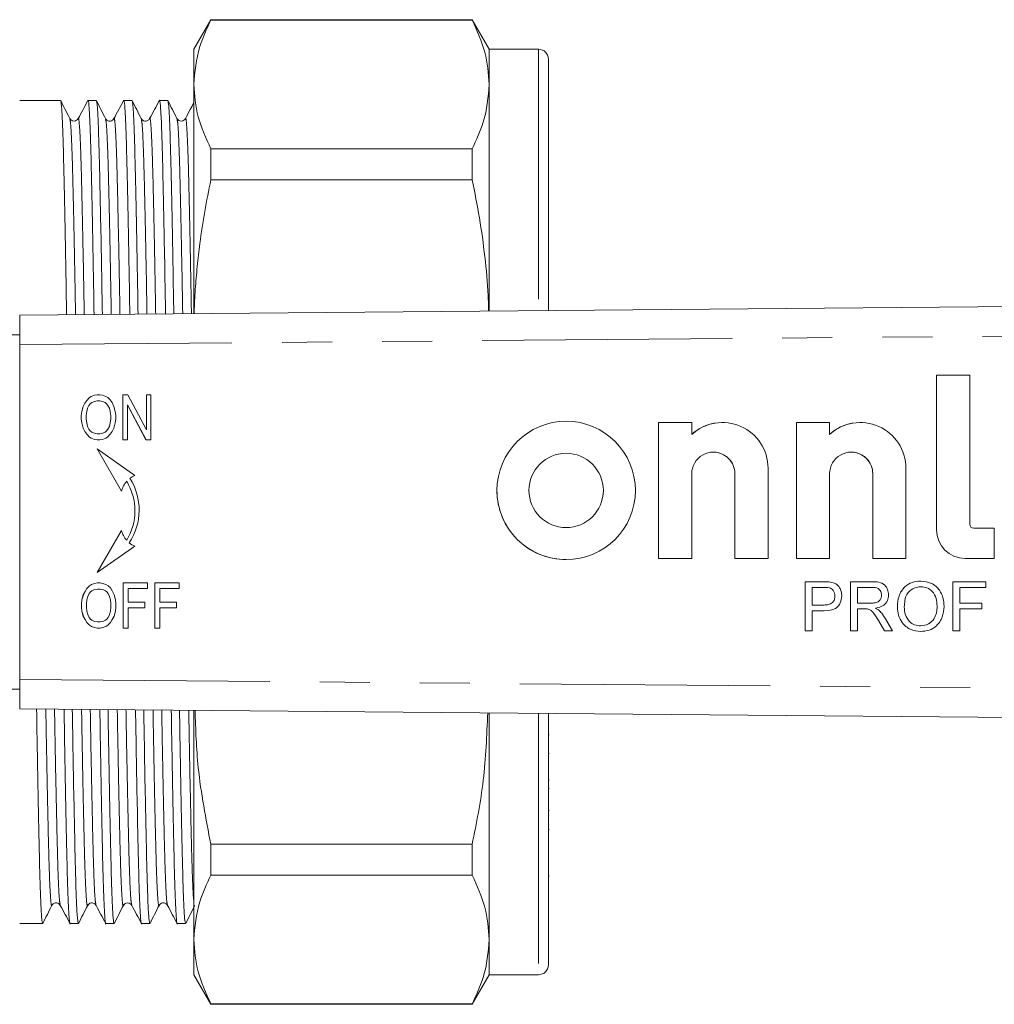
# Model space of a CAD drawing. Units: millimetres. Extents: x 159 to 248, y 96 to 256.
# Drawn here: x 203 to 228, y 98 to 123 of the extents above; entities that cross this region are included whole.
import ezdxf

# ---------------------------------------------------------------- set-up
doc = ezdxf.new("R2010")
doc.units = ezdxf.units.MM
doc.linetypes.add('PHANTOM', pattern=[12.7, 6.35, -1.27, 1.27, -1.27, 1.27, -1.27])

msp = doc.modelspace()

# ---------------------------------------------------------------- linework, layer by layer
at = {"color": 7, "linetype": 'Continuous', "lineweight": 15}
for p, q in [((207.972, 123.19), (207.539, 122.44)), ((214.606, 123.19), (207.972, 123.19)), ((207.972, 123.178), (207.972, 123.19)), ((207.972, 123.178), (214.606, 123.178)), ((215.039, 122.44), (214.606, 123.19)), ((214.606, 123.19), (214.606, 123.178)), ((207.539, 122.44), (207.539, 121.546)), ((216.289, 122.44), (215.039, 122.44)), ((215.039, 122.44), (215.039, 121.546)), ((216.539, 122.19), (216.539, 115.806)), ((207.539, 121.546), (207.539, 115.728)), ((215.039, 121.546), (215.039, 115.793)), ((204.156, 121.14), (203.119, 121.14)), ((205.063, 121.14), (204.854, 121.14)), ((205.97, 121.14), (205.761, 121.14)), ((206.877, 121.14), (206.668, 121.14)), ((207.972, 119.127), (207.972, 119.914)), ((214.606, 119.914), (207.972, 119.914)), ((214.606, 119.914), (214.606, 119.127)), ((207.972, 119.127), (214.606, 119.127)), ((203.12, 115.69), (246.607, 116.064)), ((203.12, 114.94), (203.12, 115.69)), ((203.12, 115.19), (200.74, 115.19)), ((203.12, 114.94), (203.12, 106.44)), ((226.394, 114.166), (227.236, 114.166)), ((226.394, 114.166), (226.394, 110.236)), ((226.394, 114.166), (226.394, 110.236)), ((227.236, 114.166), (227.236, 110.378)), ((204.82, 113.525), (204.774, 113.454)), ((204.82, 113.525), (204.775, 113.454)), ((204.889, 113.597), (204.82, 113.525)), ((204.889, 113.597), (204.82, 113.525)), ((204.82, 113.525), (204.82, 113.525)), ((204.935, 113.626), (204.889, 113.597)), ((204.935, 113.626), (204.889, 113.597)), ((204.889, 113.597), (204.889, 113.597)), ((205.016, 113.655), (204.935, 113.626)), ((205.016, 113.655), (204.935, 113.626)), ((204.935, 113.626), (204.935, 113.626)), ((205.085, 113.669), (205.016, 113.655)), ((205.085, 113.669), (205.016, 113.655)), ((205.016, 113.655), (205.016, 113.655)), ((205.085, 113.511), (205.016, 113.497)), ((205.153, 113.669), (205.085, 113.669)), ((205.153, 113.511), (205.085, 113.511)), ((205.222, 113.655), (205.153, 113.669)), ((205.222, 113.497), (205.153, 113.511)), ((205.154, 113.511), (205.153, 113.511)), ((205.223, 113.497), (205.154, 113.511)), ((205.303, 113.626), (205.222, 113.655)), ((205.36, 113.597), (205.303, 113.626)), ((205.418, 113.54), (205.36, 113.597)), ((205.464, 113.468), (205.418, 113.54)), ((205.866, 113.669), (205.739, 113.669)), ((205.739, 113.669), (205.739, 112.52)), ((205.74, 113.669), (205.74, 112.52)), ((206.337, 112.778), (205.866, 113.669)), ((206.452, 113.669), (206.337, 113.669)), ((206.337, 113.669), (206.337, 112.778)), ((206.337, 113.669), (206.337, 112.778)), ((206.452, 112.52), (206.452, 113.669)), ((204.728, 113.367), (204.694, 113.238)), ((204.729, 113.367), (204.694, 113.238)), ((204.774, 113.454), (204.728, 113.367)), ((204.729, 113.367), (204.728, 113.367)), ((204.775, 113.454), (204.729, 113.367)), ((204.775, 113.454), (204.774, 113.454)), ((204.843, 113.324), (204.82, 113.238)), ((204.878, 113.396), (204.843, 113.324)), ((204.912, 113.439), (204.878, 113.396)), ((204.947, 113.468), (204.912, 113.439)), ((205.016, 113.497), (204.947, 113.468)), ((205.291, 113.468), (205.222, 113.497)), ((205.223, 113.497), (205.222, 113.497)), ((205.292, 113.468), (205.223, 113.497)), ((205.326, 113.439), (205.291, 113.468)), ((205.292, 113.468), (205.291, 113.468)), ((205.326, 113.439), (205.292, 113.468)), ((205.36, 113.396), (205.326, 113.439)), ((205.326, 113.439), (205.326, 113.439)), ((205.36, 113.396), (205.326, 113.439)), ((205.395, 113.324), (205.36, 113.396)), ((205.36, 113.396), (205.36, 113.396)), ((205.395, 113.324), (205.36, 113.396)), ((205.418, 113.238), (205.395, 113.324)), ((205.395, 113.324), (205.395, 113.324)), ((205.418, 113.238), (205.395, 113.324)), ((205.51, 113.367), (205.464, 113.468)), ((205.544, 113.238), (205.51, 113.367)), ((205.854, 113.41), (206.325, 112.52)), ((205.854, 112.52), (205.854, 113.41)), ((205.855, 113.41), (205.854, 113.41)), ((205.855, 113.41), (206.326, 112.52)), ((204.694, 113.238), (204.682, 113.138)), ((204.682, 113.138), (204.682, 113.051)), ((204.683, 113.138), (204.682, 113.138)), ((204.682, 113.051), (204.694, 112.951)), ((204.683, 113.051), (204.682, 113.051)), ((204.694, 113.238), (204.683, 113.138)), ((204.683, 113.138), (204.683, 113.051)), ((204.683, 113.051), (204.694, 112.951)), ((204.694, 113.238), (204.694, 113.238)), ((204.82, 113.238), (204.809, 113.138)), ((204.809, 113.138), (204.809, 113.051)), ((204.809, 113.051), (204.82, 112.951)), ((205.418, 113.238), (205.418, 113.238)), ((205.429, 113.138), (205.418, 113.238)), ((205.429, 113.138), (205.418, 113.238)), ((205.418, 112.951), (205.429, 113.051)), ((205.418, 112.951), (205.429, 113.051)), ((205.429, 113.138), (205.429, 113.138)), ((205.429, 113.051), (205.429, 113.138)), ((205.429, 113.051), (205.429, 113.138)), ((205.429, 113.051), (205.429, 113.051)), ((205.556, 113.138), (205.544, 113.238)), ((205.544, 112.951), (205.556, 113.051)), ((205.556, 113.051), (205.556, 113.138)), ((204.694, 112.951), (204.728, 112.822)), ((204.694, 112.951), (204.694, 112.951)), ((204.694, 112.951), (204.729, 112.822)), ((204.728, 112.822), (204.774, 112.735)), ((204.729, 112.822), (204.728, 112.822)), ((204.729, 112.822), (204.775, 112.735)), ((204.82, 112.951), (204.843, 112.865)), ((204.843, 112.865), (204.878, 112.793)), ((204.878, 112.793), (204.912, 112.75)), ((205.326, 112.75), (205.36, 112.793)), ((205.326, 112.75), (205.36, 112.793)), ((205.36, 112.793), (205.395, 112.865)), ((205.36, 112.793), (205.395, 112.865)), ((205.36, 112.793), (205.36, 112.793)), ((205.395, 112.865), (205.418, 112.951)), ((205.395, 112.865), (205.418, 112.951)), ((205.395, 112.865), (205.395, 112.865)), ((205.418, 112.951), (205.418, 112.951)), ((205.464, 112.735), (205.51, 112.822)), ((205.51, 112.822), (205.544, 112.951)), ((206.337, 112.778), (206.337, 112.778)), ((216.992, 112.995), (216.991, 112.995)), ((219.338, 112.962), (220.18, 112.962)), ((219.338, 112.962), (219.338, 109.513)), ((219.338, 112.962), (219.338, 109.513)), ((220.18, 112.962), (220.18, 112.661)), ((220.958, 112.963), (220.958, 112.963)), ((222.838, 112.962), (223.679, 112.962)), ((222.838, 112.962), (222.838, 109.513)), ((222.838, 112.962), (222.838, 109.513)), ((223.679, 112.962), (223.679, 112.661)), ((224.458, 112.963), (224.458, 112.963)), ((204.774, 112.735), (204.82, 112.664)), ((204.775, 112.735), (204.774, 112.735)), ((204.775, 112.735), (204.82, 112.664)), ((204.82, 112.664), (204.889, 112.592)), ((204.82, 112.664), (204.82, 112.664)), ((204.82, 112.664), (204.889, 112.592)), ((204.889, 112.592), (204.935, 112.563)), ((204.889, 112.592), (204.889, 112.592)), ((204.889, 112.592), (204.935, 112.563)), ((204.912, 112.75), (204.947, 112.721)), ((204.935, 112.563), (205.016, 112.534)), ((204.935, 112.563), (204.935, 112.563)), ((204.935, 112.563), (205.016, 112.534)), ((204.947, 112.721), (205.016, 112.692)), ((205.016, 112.692), (205.085, 112.678)), ((205.016, 112.534), (205.085, 112.52)), ((205.016, 112.534), (205.016, 112.534)), ((205.016, 112.534), (205.085, 112.52)), ((205.085, 112.678), (205.153, 112.678)), ((205.085, 112.52), (205.153, 112.52)), ((205.153, 112.678), (205.222, 112.692)), ((205.154, 112.678), (205.153, 112.678)), ((205.153, 112.52), (205.222, 112.534)), ((205.154, 112.678), (205.223, 112.692)), ((205.222, 112.692), (205.291, 112.721)), ((205.223, 112.692), (205.222, 112.692)), ((205.222, 112.534), (205.303, 112.563)), ((205.223, 112.692), (205.292, 112.721)), ((205.291, 112.721), (205.326, 112.75)), ((205.292, 112.721), (205.291, 112.721)), ((205.292, 112.721), (205.326, 112.75)), ((205.303, 112.563), (205.349, 112.592)), ((205.326, 112.75), (205.326, 112.75)), ((205.349, 112.592), (205.418, 112.664)), ((205.418, 112.664), (205.464, 112.735)), ((205.739, 112.52), (205.854, 112.52)), ((206.325, 112.52), (206.452, 112.52)), ((220.18, 112.661), (220.18, 112.661)), ((223.68, 112.661), (223.679, 112.661)), ((206.045, 111.619), (205.085, 112.291)), ((205.085, 112.291), (205.705, 111.217)), ((205.085, 112.291), (205.705, 111.218)), ((216.992, 112.181), (216.991, 112.181)), ((220.727, 112.21), (220.727, 112.21)), ((224.227, 112.21), (224.227, 112.21)), ((222.116, 111.806), (222.116, 109.513)), ((225.616, 111.806), (225.616, 109.513)), ((220.18, 109.513), (220.18, 111.663)), ((221.274, 109.513), (221.274, 111.661)), ((221.274, 109.513), (221.274, 111.661)), ((223.679, 109.513), (223.679, 111.663)), ((224.774, 109.513), (224.774, 111.661)), ((224.774, 109.513), (224.774, 111.661)), ((205.835, 111.469), (205.835, 111.469)), ((206.046, 110.72), (206.045, 110.72)), ((216.991, 110.294), (216.992, 110.294)), ((227.336, 110.278), (227.853, 110.278)), ((227.853, 110.278), (227.853, 109.513)), ((205.705, 110.224), (205.085, 109.15)), ((205.705, 110.223), (205.085, 109.15)), ((205.085, 109.15), (206.045, 109.822)), ((205.835, 109.972), (205.835, 109.972)), ((219.338, 109.513), (220.18, 109.513)), ((221.274, 109.513), (222.116, 109.513)), ((222.838, 109.513), (223.679, 109.513)), ((224.774, 109.513), (225.616, 109.513)), ((227.853, 109.513), (227.118, 109.513)), ((216.991, 109.48), (216.992, 109.48)), ((204.895, 108.818), (204.826, 108.746)), ((204.895, 108.818), (204.827, 108.746)), ((204.941, 108.847), (204.895, 108.818)), ((204.941, 108.847), (204.895, 108.818)), ((204.895, 108.818), (204.895, 108.818)), ((205.022, 108.876), (204.941, 108.847)), ((205.022, 108.876), (204.941, 108.847)), ((204.941, 108.847), (204.941, 108.847)), ((205.091, 108.89), (205.022, 108.876)), ((205.091, 108.89), (205.022, 108.876)), ((205.022, 108.876), (205.022, 108.876)), ((205.16, 108.89), (205.091, 108.89)), ((205.228, 108.876), (205.16, 108.89)), ((205.309, 108.847), (205.228, 108.876)), ((205.366, 108.818), (205.309, 108.847)), ((205.424, 108.761), (205.366, 108.818)), ((205.47, 108.689), (205.424, 108.761)), ((206.366, 108.89), (205.745, 108.89)), ((205.745, 108.89), (205.745, 107.741)), ((205.746, 108.89), (205.746, 107.741)), ((206.366, 108.746), (206.366, 108.89)), ((207.17, 108.89), (206.55, 108.89)), ((206.55, 108.89), (206.55, 107.741)), ((206.55, 108.89), (206.55, 107.741)), ((207.17, 108.746), (207.17, 108.89)), ((223.059, 108.921), (223.518, 108.921)), ((223.059, 107.671), (223.059, 108.921)), ((223.059, 107.671), (223.059, 108.921)), ((223.534, 108.777), (223.235, 108.777)), ((223.235, 108.777), (223.235, 108.328)), ((223.534, 108.777), (223.534, 108.777)), ((223.678, 108.766), (223.677, 108.766)), ((224.213, 108.921), (224.755, 108.921)), ((224.213, 107.671), (224.213, 108.921)), ((224.213, 107.671), (224.213, 108.921)), ((224.761, 108.777), (224.389, 108.777)), ((224.389, 108.777), (224.389, 108.376)), ((224.761, 108.777), (224.761, 108.777)), ((225.993, 108.793), (225.993, 108.793)), ((226.809, 108.921), (227.642, 108.921)), ((226.809, 107.671), (226.809, 108.921)), ((226.809, 107.671), (226.809, 108.921)), ((226.985, 108.777), (226.985, 108.376)), ((227.642, 108.777), (226.985, 108.777)), ((227.642, 108.921), (227.642, 108.777)), ((204.734, 108.588), (204.7, 108.459)), ((204.735, 108.588), (204.7, 108.459)), ((204.78, 108.675), (204.734, 108.588)), ((204.735, 108.588), (204.734, 108.588)), ((204.781, 108.675), (204.735, 108.588)), ((204.826, 108.746), (204.78, 108.675)), ((204.781, 108.675), (204.78, 108.675)), ((204.827, 108.746), (204.781, 108.675)), ((204.827, 108.746), (204.826, 108.746)), ((204.849, 108.545), (204.826, 108.459)), ((204.884, 108.617), (204.849, 108.545)), ((204.918, 108.66), (204.884, 108.617)), ((204.953, 108.689), (204.918, 108.66)), ((205.022, 108.718), (204.953, 108.689)), ((205.091, 108.732), (205.022, 108.718)), ((205.16, 108.732), (205.091, 108.732)), ((205.228, 108.718), (205.16, 108.732)), ((205.16, 108.732), (205.16, 108.732)), ((205.229, 108.718), (205.16, 108.732)), ((205.297, 108.689), (205.228, 108.718)), ((205.229, 108.718), (205.228, 108.718)), ((205.298, 108.689), (205.229, 108.718)), ((205.332, 108.66), (205.297, 108.689)), ((205.298, 108.689), (205.297, 108.689)), ((205.332, 108.66), (205.298, 108.689)), ((205.366, 108.617), (205.332, 108.66)), ((205.332, 108.66), (205.332, 108.66)), ((205.367, 108.617), (205.332, 108.66)), ((205.401, 108.545), (205.366, 108.617)), ((205.367, 108.617), (205.366, 108.617)), ((205.401, 108.545), (205.367, 108.617)), ((205.424, 108.459), (205.401, 108.545)), ((205.401, 108.545), (205.401, 108.545)), ((205.424, 108.459), (205.401, 108.545)), ((205.516, 108.588), (205.47, 108.689)), ((205.55, 108.459), (205.516, 108.588)), ((205.872, 108.402), (205.872, 108.746)), ((205.872, 108.746), (206.366, 108.746)), ((206.676, 108.402), (206.676, 108.746)), ((206.676, 108.746), (207.17, 108.746)), ((223.812, 108.557), (223.812, 108.557)), ((224.998, 108.581), (224.998, 108.581)), ((204.7, 108.459), (204.688, 108.359)), ((204.688, 108.359), (204.688, 108.272)), ((204.689, 108.359), (204.688, 108.359)), ((204.688, 108.272), (204.7, 108.172)), ((204.689, 108.272), (204.688, 108.272)), ((204.7, 108.459), (204.689, 108.359)), ((204.689, 108.359), (204.689, 108.272)), ((204.689, 108.272), (204.7, 108.172)), ((204.7, 108.459), (204.7, 108.459)), ((204.826, 108.459), (204.815, 108.359)), ((204.815, 108.359), (204.815, 108.272)), ((204.815, 108.272), (204.826, 108.172)), ((205.424, 108.459), (205.424, 108.459)), ((205.435, 108.359), (205.424, 108.459)), ((205.435, 108.359), (205.424, 108.459)), ((205.424, 108.172), (205.435, 108.272)), ((205.424, 108.172), (205.435, 108.272)), ((205.435, 108.359), (205.435, 108.359)), ((205.435, 108.272), (205.435, 108.359)), ((205.435, 108.272), (205.435, 108.359)), ((205.435, 108.272), (205.435, 108.272)), ((205.562, 108.359), (205.55, 108.459)), ((205.55, 108.172), (205.562, 108.272)), ((205.562, 108.272), (205.562, 108.359)), ((206.297, 108.402), (205.872, 108.402)), ((205.872, 108.258), (206.297, 108.258)), ((205.872, 107.741), (205.872, 108.258)), ((206.297, 108.258), (206.297, 108.402)), ((207.101, 108.402), (206.676, 108.402)), ((206.676, 108.258), (207.101, 108.258)), ((206.676, 107.741), (206.676, 108.258)), ((207.101, 108.258), (207.101, 108.402)), ((223.235, 108.328), (223.537, 108.328)), ((223.537, 108.328), (223.537, 108.328)), ((224.389, 108.376), (224.724, 108.376)), ((224.724, 108.376), (224.724, 108.376)), ((225.398, 108.28), (225.398, 108.28)), ((226.408, 108.296), (226.408, 108.296)), ((226.985, 108.376), (227.546, 108.376)), ((227.546, 108.376), (227.546, 108.232)), ((204.7, 108.172), (204.734, 108.043)), ((204.7, 108.172), (204.7, 108.172)), ((204.7, 108.172), (204.735, 108.043)), ((204.734, 108.043), (204.78, 107.957)), ((204.735, 108.043), (204.734, 108.043)), ((204.735, 108.043), (204.781, 107.957)), ((204.826, 108.172), (204.849, 108.086)), ((204.849, 108.086), (204.884, 108.014)), ((204.884, 108.014), (204.918, 107.971)), ((205.332, 107.971), (205.366, 108.014)), ((205.332, 107.971), (205.367, 108.014)), ((205.366, 108.014), (205.401, 108.086)), ((205.367, 108.014), (205.366, 108.014)), ((205.367, 108.014), (205.401, 108.086)), ((205.401, 108.086), (205.424, 108.172)), ((205.401, 108.086), (205.424, 108.172)), ((205.401, 108.086), (205.401, 108.086)), ((205.424, 108.172), (205.424, 108.172)), ((205.47, 107.957), (205.516, 108.043)), ((205.516, 108.043), (205.55, 108.172)), ((223.235, 108.184), (223.235, 107.671)), ((223.541, 108.184), (223.235, 108.184)), ((224.389, 108.232), (224.389, 107.671)), ((224.569, 108.232), (224.389, 108.232)), ((224.577, 108.232), (224.569, 108.232)), ((224.577, 108.232), (224.577, 108.232)), ((225.071, 108.016), (225.276, 107.671)), ((226.985, 108.232), (226.985, 107.671)), ((227.546, 108.232), (226.985, 108.232)), ((204.78, 107.957), (204.826, 107.885)), ((204.781, 107.957), (204.78, 107.957)), ((204.781, 107.957), (204.827, 107.885)), ((204.826, 107.885), (204.895, 107.813)), ((204.827, 107.885), (204.826, 107.885)), ((204.827, 107.885), (204.895, 107.813)), ((204.895, 107.813), (204.941, 107.784)), ((204.895, 107.813), (204.895, 107.813)), ((204.895, 107.813), (204.941, 107.784)), ((204.918, 107.971), (204.953, 107.942)), ((204.941, 107.784), (205.022, 107.755)), ((204.941, 107.784), (204.941, 107.784)), ((204.941, 107.784), (205.022, 107.755)), ((204.953, 107.942), (205.022, 107.913)), ((205.022, 107.913), (205.091, 107.899)), ((205.022, 107.755), (205.091, 107.741)), ((205.022, 107.755), (205.022, 107.755)), ((205.022, 107.755), (205.091, 107.741)), ((205.091, 107.899), (205.16, 107.899)), ((205.16, 107.899), (205.228, 107.913)), ((205.16, 107.899), (205.229, 107.913)), ((205.16, 107.899), (205.16, 107.899)), ((205.16, 107.741), (205.228, 107.755)), ((205.228, 107.913), (205.297, 107.942)), ((205.229, 107.913), (205.228, 107.913)), ((205.228, 107.755), (205.309, 107.784)), ((205.229, 107.913), (205.298, 107.942)), ((205.297, 107.942), (205.332, 107.971)), ((205.298, 107.942), (205.297, 107.942)), ((205.298, 107.942), (205.332, 107.971)), ((205.309, 107.784), (205.355, 107.813)), ((205.332, 107.971), (205.332, 107.971)), ((205.355, 107.813), (205.424, 107.885)), ((205.424, 107.885), (205.47, 107.957)), ((225.074, 107.671), (224.919, 107.935)), ((225.074, 107.671), (224.919, 107.935)), ((225.991, 107.8), (225.991, 107.8)), ((205.091, 107.741), (205.16, 107.741)), ((205.745, 107.741), (205.872, 107.741)), ((206.55, 107.741), (206.676, 107.741)), ((223.235, 107.671), (223.059, 107.671)), ((224.389, 107.671), (224.213, 107.671)), ((225.276, 107.671), (225.074, 107.671)), ((226.985, 107.671), (226.809, 107.671)), ((203.12, 105.69), (203.12, 106.44)), ((200.74, 106.19), (203.12, 106.19)), ((246.607, 105.316), (203.12, 105.69)), ((207.539, 105.652), (207.539, 99.834)), ((215.039, 105.587), (215.039, 99.834)), ((216.539, 105.564), (216.539, 99.19)), ((216.539, 105.033), (216.558, 105.033)), ((216.558, 104.556), (216.539, 104.556)), ((216.539, 103.883), (216.558, 103.883)), ((216.558, 103.671), (216.539, 103.671)), ((216.558, 103.114), (216.539, 103.114)), ((216.539, 102.626), (216.558, 102.626)), ((214.606, 102.253), (207.972, 102.253)), ((207.972, 101.466), (207.972, 102.253)), ((214.606, 102.253), (214.606, 101.466)), ((207.972, 101.466), (214.606, 101.466)), ((216.539, 101.451), (216.558, 101.451)), ((203.119, 100.24), (203.703, 100.24)), ((204.401, 100.24), (204.61, 100.24)), ((205.308, 100.24), (205.517, 100.24)), ((206.215, 100.24), (206.424, 100.24)), ((207.122, 100.24), (207.331, 100.24)), ((207.539, 99.834), (207.539, 98.94)), ((215.039, 99.834), (215.039, 98.94)), ((207.539, 98.94), (207.972, 98.19)), ((214.606, 98.19), (215.039, 98.94)), ((215.039, 98.94), (216.289, 98.94)), ((214.606, 98.202), (207.972, 98.202)), ((207.972, 98.19), (207.972, 98.202)), ((207.972, 98.19), (214.606, 98.19)), ((214.606, 98.202), (214.606, 98.19))]:
    msp.add_line(p, q, dxfattribs=at)
at = {"color": 8, "linetype": 'PHANTOM', "lineweight": 0}
for p, q in [((216.289, 122.44), (216.289, 115.803)), ((246.607, 115.314), (203.12, 114.94)), ((221.274, 111.661), (221.274, 111.661)), ((224.774, 111.661), (224.774, 111.661)), ((226.394, 110.236), (226.394, 110.236)), ((224.919, 107.935), (224.919, 107.935)), ((203.12, 106.44), (246.607, 106.066)), ((216.289, 105.577), (216.289, 98.94))]:
    msp.add_line(p, q, dxfattribs=at)
at = {"color": 7, "linetype": 'Continuous', "lineweight": 15}
for centre, radius in [((216.992, 111.237), 1.757), ((216.991, 111.237), 0.944)]:
    msp.add_circle(centre, radius, dxfattribs=at)
for centre, radius, start, end in [((216.289, 122.19), 0.25, 0, 90), ((216.992, 111.237), 1.757, 90.0012, 180.0009), ((220.958, 111.805), 1.157, 0.038, 132.2987), ((220.958, 111.805), 1.157, 90.0001, 132.2997), ((224.458, 111.805), 1.157, 0.038, 132.2987), ((224.458, 111.805), 1.157, 90.0001, 132.2997), ((216.991, 111.237), 0.944, 270.0015, 89.9985), ((220.727, 111.663), 0.547, 359.7773, 180.0017), ((220.727, 111.663), 0.547, 359.7776, 89.9993), ((224.227, 111.663), 0.547, 359.7773, 180.0017), ((224.227, 111.663), 0.547, 359.7776, 89.9993), ((204.646, 110.739), 1.506, 326.4798, 32.3854), ((206.266, 111.087), 0.576, 112.6013, 127.2653), ((206.267, 111.087), 0.576, 138.4886, 166.9605), ((204.54, 110.702), 1.506, 0.7197, 30.6516), ((204.54, 110.702), 1.506, 0.7197, 30.6516), ((216.992, 111.237), 1.757, 179.9987, 269.9991), ((204.54, 110.739), 1.506, 329.3484, 359.2803), ((204.54, 110.739), 1.506, 329.3484, 359.2803), ((227.336, 110.378), 0.1, 179.9989, 269.9989), ((206.267, 110.354), 0.576, 193.0395, 221.5114), ((227.118, 110.236), 0.724, 179.9989, 269.9989), ((227.118, 110.236), 0.724, 179.9989, 269.9989), ((206.266, 110.354), 0.576, 230.6794, 247.3987), ((216.289, 99.19), 0.25, 270, 0)]:
    msp.add_arc(centre, radius, start, end, dxfattribs=at)
for points, knots in [([(207.539, 121.546), (207.567, 121.866), (207.613, 122.415), (207.867, 122.954), (207.972, 123.178)], [0, 0, 0, 0, 0.585367, 1, 1, 1, 1]), ([(214.606, 123.178), (214.73, 122.909), (214.979, 122.369), (215.019, 121.821), (215.039, 121.546)], [0, 0, 0, 0, 0.497711, 1, 1, 1, 1]), ([(207.972, 119.914), (207.848, 120.182), (207.599, 120.722), (207.559, 121.27), (207.539, 121.546)], [0, 0, 0, 0, 0.497711, 1, 1, 1, 1]), ([(215.039, 121.546), (215.012, 121.225), (214.966, 120.677), (214.712, 120.137), (214.606, 119.914)], [0, 0, 0, 0, 0.585289, 1, 1, 1, 1]), ([(204.392, 120.679), (204.353, 120.755), (204.276, 120.907), (204.199, 121.06), (204.161, 121.136)], [0, 0, 0, 0, 0.499994, 1, 1, 1, 1]), ([(204.311, 115.7), (204.304, 116.091), (204.29, 116.963), (204.268, 118.13), (204.245, 119.187), (204.225, 120.031), (204.204, 120.652), (204.182, 121.043), (204.167, 121.093), (204.161, 121.116)], [0, 0, 0, 0, 0.123949, 0.277011, 0.426886, 0.572572, 0.721005, 0.873203, 1, 1, 1, 1]), ([(204.85, 121.136), (204.809, 121.06), (204.727, 120.906), (204.645, 120.753), (204.604, 120.677)], [0, 0, 0, 0, 0.500005, 1, 1, 1, 1]), ([(204.85, 121.118), (204.851, 121.126), (204.861, 121.185), (204.878, 121.036), (204.901, 120.664), (204.923, 120.033), (204.943, 119.194), (204.965, 118.137), (204.987, 116.97), (205.002, 116.097), (205.008, 115.706)], [0, 0, 0, 0, 0.024352, 0.170703, 0.315198, 0.456117, 0.594428, 0.736717, 0.882031, 1, 1, 1, 1]), ([(205.299, 120.679), (205.26, 120.755), (205.183, 120.907), (205.106, 121.06), (205.068, 121.136)], [0, 0, 0, 0, 0.499994, 1, 1, 1, 1]), ([(205.218, 115.708), (205.211, 116.096), (205.197, 116.965), (205.175, 118.13), (205.152, 119.187), (205.132, 120.031), (205.111, 120.652), (205.089, 121.043), (205.074, 121.093), (205.068, 121.116)], [0, 0, 0, 0, 0.123208, 0.276396, 0.426395, 0.572202, 0.720758, 0.873082, 1, 1, 1, 1]), ([(205.757, 121.136), (205.716, 121.06), (205.634, 120.906), (205.552, 120.753), (205.511, 120.677)], [0, 0, 0, 0, 0.500005, 1, 1, 1, 1]), ([(205.757, 121.118), (205.758, 121.126), (205.768, 121.185), (205.785, 121.036), (205.808, 120.664), (205.83, 120.033), (205.85, 119.194), (205.872, 118.137), (205.894, 116.973), (205.909, 116.103), (205.915, 115.714)], [0, 0, 0, 0, 0.02432, 0.170796, 0.315414, 0.456454, 0.594883, 0.737294, 0.882732, 1, 1, 1, 1]), ([(206.205, 120.679), (206.167, 120.755), (206.09, 120.907), (206.013, 121.06), (205.974, 121.136)], [0, 0, 0, 0, 0.499994, 1, 1, 1, 1]), ([(206.124, 115.716), (206.118, 116.101), (206.104, 116.968), (206.082, 118.13), (206.059, 119.187), (206.039, 120.031), (206.018, 120.652), (205.996, 121.043), (205.981, 121.093), (205.974, 121.116)], [0, 0, 0, 0, 0.1224536, 0.275754, 0.4258631, 0.5717763, 0.720441, 0.8728772, 1, 1, 1, 1]), ([(206.664, 121.136), (206.623, 121.06), (206.541, 120.906), (206.459, 120.753), (206.418, 120.677)], [0, 0, 0, 0, 0.500005, 1, 1, 1, 1]), ([(206.664, 121.118), (206.665, 121.126), (206.675, 121.185), (206.692, 121.036), (206.715, 120.664), (206.737, 120.033), (206.757, 119.194), (206.779, 118.137), (206.801, 116.975), (206.816, 116.108), (206.822, 115.722)], [0, 0, 0, 0, 0.024283, 0.170885, 0.315627, 0.456788, 0.595337, 0.73787, 0.883433, 1, 1, 1, 1]), ([(207.112, 120.679), (207.074, 120.755), (206.997, 120.907), (206.92, 121.06), (206.881, 121.136)], [0, 0, 0, 0, 0.499994, 1, 1, 1, 1]), ([(207.031, 115.724), (207.025, 116.106), (207.011, 116.97), (206.989, 118.13), (206.966, 119.187), (206.946, 120.031), (206.925, 120.652), (206.903, 121.043), (206.888, 121.093), (206.881, 121.116)], [0, 0, 0, 0, 0.121693, 0.275099, 0.425312, 0.571325, 0.720092, 0.872634, 1, 1, 1, 1]), ([(207.539, 121.077), (207.509, 121.02), (207.437, 120.887), (207.366, 120.753), (207.325, 120.677)], [0, 0, 0, 0, 0.4263819, 1, 1, 1, 1]), ([(204.604, 120.677), (204.593, 120.662), (204.571, 120.631), (204.498, 120.607), (204.424, 120.631), (204.402, 120.663), (204.391, 120.679)], [0, 0, 0, 0, 0.239639, 0.490284, 0.745922, 1, 1, 1, 1]), ([(205.511, 120.677), (205.486, 120.649), (205.448, 120.605), (205.338, 120.623), (205.312, 120.66), (205.298, 120.679)], [0, 0, 0, 0, 0.4498155, 0.7164384, 1, 1, 1, 1]), ([(206.418, 120.677), (206.403, 120.658), (206.376, 120.621), (206.265, 120.606), (206.228, 120.651), (206.205, 120.679)], [0, 0, 0, 0, 0.276501, 0.540803, 1, 1, 1, 1]), ([(207.325, 120.677), (207.315, 120.662), (207.294, 120.633), (207.225, 120.607), (207.148, 120.628), (207.124, 120.662), (207.112, 120.679)], [0, 0, 0, 0, 0.230603, 0.477896, 0.736853, 1, 1, 1, 1]), ([(207.548, 115.728), (207.549, 115.741), (207.552, 115.946), (207.576, 116.346), (207.622, 116.925), (207.699, 117.583), (207.809, 118.318), (207.918, 118.857), (207.972, 119.127)], [0, 0, 0, 0, 0.010966, 0.18025, 0.35, 0.519898, 0.759778, 1, 1, 1, 1]), ([(214.606, 119.127), (214.671, 118.803), (214.801, 118.156), (214.933, 117.174), (215.009, 116.385), (215.019, 115.923), (215.022, 115.792)], [0, 0, 0, 0, 0.293444, 0.587476, 0.883544, 1, 1, 1, 1]), ([(223.518, 108.921), (223.553, 108.921), (223.615, 108.921), (223.676, 108.913), (223.703, 108.91)], [0, 0, 0, 0, 0.5601005, 1, 1, 1, 1]), ([(223.677, 108.766), (223.651, 108.77), (223.603, 108.777), (223.555, 108.777), (223.534, 108.777)], [0, 0, 0, 0, 0.559585, 1, 1, 1, 1]), ([(223.678, 108.766), (223.651, 108.77), (223.603, 108.777), (223.555, 108.777), (223.534, 108.777)], [0, 0, 0, 0, 0.559585, 1, 1, 1, 1]), ([(223.812, 108.557), (223.81, 108.582), (223.807, 108.632), (223.776, 108.696), (223.732, 108.744), (223.696, 108.759), (223.677, 108.766)], [0, 0, 0, 0, 0.280261, 0.560078, 0.78015, 1, 1, 1, 1]), ([(223.812, 108.557), (223.81, 108.582), (223.807, 108.632), (223.776, 108.696), (223.732, 108.744), (223.696, 108.759), (223.678, 108.766)], [0, 0, 0, 0, 0.280261, 0.560078, 0.78015, 1, 1, 1, 1]), ([(223.703, 108.91), (223.749, 108.898), (223.839, 108.876), (223.932, 108.78), (223.98, 108.671), (223.986, 108.598), (223.988, 108.562)], [0, 0, 0, 0, 0.280013, 0.55891, 0.779396, 1, 1, 1, 1]), ([(224.755, 108.921), (224.813, 108.921), (224.927, 108.919), (225.081, 108.851), (225.16, 108.719), (225.17, 108.629), (225.174, 108.584)], [0, 0, 0, 0, 0.281671, 0.559202, 0.779411, 1, 1, 1, 1]), ([(224.998, 108.581), (224.994, 108.613), (224.986, 108.678), (224.9, 108.769), (224.814, 108.774), (224.761, 108.777)], [0, 0, 0, 0, 0.280406, 0.559981, 1, 1, 1, 1]), ([(224.998, 108.581), (224.994, 108.613), (224.986, 108.678), (224.9, 108.769), (224.814, 108.774), (224.761, 108.777)], [0, 0, 0, 0, 0.280406, 0.559981, 1, 1, 1, 1]), ([(225.398, 108.28), (225.405, 108.374), (225.417, 108.561), (225.563, 108.788), (225.771, 108.919), (225.919, 108.931), (225.992, 108.937)], [0, 0, 0, 0, 0.28057, 0.559575, 0.779561, 1, 1, 1, 1]), ([(225.398, 108.28), (225.405, 108.374), (225.417, 108.561), (225.563, 108.788), (225.771, 108.919), (225.919, 108.931), (225.992, 108.937)], [0, 0, 0, 0, 0.28057, 0.559575, 0.779561, 1, 1, 1, 1]), ([(225.993, 108.793), (225.923, 108.784), (225.783, 108.765), (225.59, 108.576), (225.581, 108.391), (225.575, 108.278)], [0, 0, 0, 0, 0.280128, 0.559653, 1, 1, 1, 1]), ([(225.992, 108.937), (226.084, 108.927), (226.268, 108.905), (226.47, 108.728), (226.57, 108.511), (226.579, 108.366), (226.584, 108.294)], [0, 0, 0, 0, 0.279564, 0.558584, 0.779087, 1, 1, 1, 1]), ([(226.408, 108.296), (226.404, 108.364), (226.395, 108.5), (226.302, 108.672), (226.154, 108.776), (226.047, 108.787), (225.993, 108.793)], [0, 0, 0, 0, 0.280797, 0.560068, 0.779984, 1, 1, 1, 1]), ([(226.408, 108.296), (226.404, 108.364), (226.395, 108.5), (226.302, 108.672), (226.154, 108.776), (226.047, 108.787), (225.993, 108.793)], [0, 0, 0, 0, 0.280797, 0.560068, 0.779984, 1, 1, 1, 1]), ([(223.537, 108.328), (223.575, 108.33), (223.651, 108.332), (223.754, 108.378), (223.806, 108.467), (223.81, 108.527), (223.812, 108.557)], [0, 0, 0, 0, 0.281401, 0.559753, 0.779356, 1, 1, 1, 1]), ([(223.537, 108.328), (223.575, 108.33), (223.651, 108.332), (223.754, 108.378), (223.806, 108.467), (223.81, 108.527), (223.812, 108.557)], [0, 0, 0, 0, 0.281401, 0.559753, 0.779356, 1, 1, 1, 1]), ([(223.988, 108.562), (223.982, 108.499), (223.968, 108.375), (223.809, 108.194), (223.643, 108.188), (223.541, 108.184)], [0, 0, 0, 0, 0.280751, 0.559708, 1, 1, 1, 1]), ([(224.724, 108.376), (224.76, 108.377), (224.832, 108.378), (224.933, 108.414), (224.988, 108.495), (224.995, 108.552), (224.998, 108.581)], [0, 0, 0, 0, 0.2815626, 0.5602379, 0.7798719, 1, 1, 1, 1]), ([(224.724, 108.376), (224.76, 108.377), (224.832, 108.378), (224.933, 108.414), (224.988, 108.495), (224.995, 108.552), (224.998, 108.581)], [0, 0, 0, 0, 0.281563, 0.560238, 0.779872, 1, 1, 1, 1]), ([(225.174, 108.584), (225.169, 108.535), (225.159, 108.438), (225.043, 108.294), (224.919, 108.265), (224.843, 108.248)], [0, 0, 0, 0, 0.280517, 0.560502, 1, 1, 1, 1]), ([(225.991, 107.655), (225.901, 107.666), (225.721, 107.686), (225.521, 107.857), (225.417, 108.068), (225.405, 108.209), (225.398, 108.28)], [0, 0, 0, 0, 0.2796, 0.558765, 0.77931, 1, 1, 1, 1]), ([(225.991, 107.655), (225.901, 107.666), (225.721, 107.686), (225.521, 107.857), (225.417, 108.068), (225.405, 108.209), (225.398, 108.28)], [0, 0, 0, 0, 0.2796, 0.558765, 0.77931, 1, 1, 1, 1]), ([(225.575, 108.278), (225.579, 108.211), (225.587, 108.077), (225.688, 107.914), (225.833, 107.814), (225.938, 107.804), (225.991, 107.8)], [0, 0, 0, 0, 0.280657, 0.559885, 0.779849, 1, 1, 1, 1]), ([(225.991, 107.8), (226.059, 107.808), (226.196, 107.826), (226.338, 107.969), (226.401, 108.135), (226.406, 108.242), (226.408, 108.296)], [0, 0, 0, 0, 0.2791, 0.558192, 0.778806, 1, 1, 1, 1]), ([(225.991, 107.8), (226.059, 107.808), (226.196, 107.826), (226.338, 107.969), (226.401, 108.135), (226.406, 108.242), (226.408, 108.296)], [0, 0, 0, 0, 0.2791, 0.558192, 0.778806, 1, 1, 1, 1]), ([(226.584, 108.294), (226.576, 108.203), (226.561, 108.02), (226.415, 107.798), (226.207, 107.676), (226.063, 107.662), (225.991, 107.655)], [0, 0, 0, 0, 0.280353, 0.559502, 0.779635, 1, 1, 1, 1]), ([(224.656, 108.226), (224.64, 108.229), (224.611, 108.232), (224.582, 108.232), (224.569, 108.232)], [0, 0, 0, 0, 0.559853, 1, 1, 1, 1]), ([(224.919, 107.935), (224.88, 107.999), (224.827, 108.088), (224.74, 108.194), (224.684, 108.216), (224.656, 108.226)], [0, 0, 0, 0, 0.56088, 0.780729, 1, 1, 1, 1]), ([(224.919, 107.935), (224.88, 107.999), (224.827, 108.088), (224.74, 108.194), (224.684, 108.216), (224.656, 108.226)], [0, 0, 0, 0, 0.56088, 0.780729, 1, 1, 1, 1]), ([(224.843, 108.248), (224.862, 108.239), (224.897, 108.221), (224.927, 108.197), (224.94, 108.187)], [0, 0, 0, 0, 0.56012, 1, 1, 1, 1]), ([(224.94, 108.187), (224.968, 108.157), (225.018, 108.105), (225.055, 108.043), (225.071, 108.016)], [0, 0, 0, 0, 0.5597943, 1, 1, 1, 1]), ([(203.703, 100.24), (203.695, 100.266), (203.679, 100.317), (203.655, 100.723), (203.634, 101.345), (203.614, 102.187), (203.591, 103.243), (203.569, 104.414), (203.555, 105.291), (203.548, 105.686)], [0, 0, 0, 0, 0.149434, 0.297408, 0.441721, 0.583363, 0.729078, 0.877892, 1, 1, 1, 1]), ([(204.246, 105.68), (204.252, 105.29), (204.267, 104.417), (204.289, 103.251), (204.311, 102.192), (204.331, 101.352), (204.353, 100.718), (204.376, 100.351), (204.392, 100.196), (204.401, 100.24), (204.401, 100.24)], [0, 0, 0, 0, 0.120624, 0.269535, 0.415346, 0.557082, 0.70149, 0.849562, 0.999536, 1, 1, 1, 1]), ([(204.61, 100.24), (204.602, 100.266), (204.586, 100.317), (204.562, 100.723), (204.541, 101.345), (204.521, 102.187), (204.498, 103.243), (204.476, 104.411), (204.462, 105.286), (204.455, 105.679)], [0, 0, 0, 0, 0.149556, 0.297652, 0.442084, 0.583842, 0.729677, 0.878612, 1, 1, 1, 1]), ([(205.153, 105.672), (205.16, 105.285), (205.174, 104.415), (205.196, 103.251), (205.218, 102.192), (205.238, 101.352), (205.26, 100.718), (205.283, 100.351), (205.299, 100.196), (205.308, 100.24), (205.308, 100.24)], [0, 0, 0, 0, 0.119902, 0.268935, 0.414866, 0.556718, 0.701245, 0.849438, 0.999536, 1, 1, 1, 1]), ([(205.517, 100.24), (205.509, 100.266), (205.493, 100.317), (205.469, 100.723), (205.448, 101.345), (205.428, 102.187), (205.405, 103.243), (205.383, 104.409), (205.369, 105.281), (205.362, 105.671)], [0, 0, 0, 0, 0.1496792, 0.2978967, 0.442447, 0.584322, 0.7302767, 0.8793344, 1, 1, 1, 1]), ([(206.06, 105.665), (206.067, 105.28), (206.081, 104.412), (206.103, 103.251), (206.125, 102.192), (206.145, 101.352), (206.167, 100.718), (206.19, 100.351), (206.206, 100.196), (206.215, 100.24), (206.215, 100.24)], [0, 0, 0, 0, 0.119178, 0.268334, 0.414385, 0.556354, 0.701, 0.849315, 0.999535, 1, 1, 1, 1]), ([(206.424, 100.24), (206.416, 100.266), (206.4, 100.317), (206.376, 100.723), (206.355, 101.345), (206.335, 102.187), (206.312, 103.243), (206.29, 104.406), (206.276, 105.276), (206.269, 105.663)], [0, 0, 0, 0, 0.149802, 0.298142, 0.442811, 0.584803, 0.730877, 0.880058, 1, 1, 1, 1]), ([(206.967, 105.657), (206.974, 105.274), (206.988, 104.41), (207.01, 103.251), (207.032, 102.192), (207.052, 101.352), (207.074, 100.718), (207.097, 100.351), (207.113, 100.196), (207.122, 100.24), (207.122, 100.24)], [0, 0, 0, 0, 0.118454, 0.267733, 0.413904, 0.555989, 0.700754, 0.849191, 0.999535, 1, 1, 1, 1]), ([(207.331, 100.24), (207.323, 100.266), (207.307, 100.317), (207.283, 100.723), (207.262, 101.345), (207.242, 102.187), (207.219, 103.243), (207.197, 104.404), (207.183, 105.27), (207.177, 105.655)], [0, 0, 0, 0, 0.149926, 0.298387, 0.443175, 0.585284, 0.731479, 0.880782, 1, 1, 1, 1]), ([(207.972, 102.253), (207.846, 102.902), (207.626, 104.027), (207.587, 105.168), (207.57, 105.652)], [0, 0, 0, 0, 0.5766066, 1, 1, 1, 1]), ([(214.999, 105.588), (214.977, 105.016), (214.933, 103.896), (214.714, 102.793), (214.606, 102.253)], [0, 0, 0, 0, 0.510339, 1, 1, 1, 1]), ([(207.539, 99.834), (207.567, 100.155), (207.613, 100.703), (207.867, 101.243), (207.972, 101.466)], [0, 0, 0, 0, 0.585367, 1, 1, 1, 1]), ([(214.606, 101.466), (214.73, 101.198), (214.979, 100.658), (215.019, 100.11), (215.039, 99.834)], [0, 0, 0, 0, 0.497711, 1, 1, 1, 1]), ([(203.938, 100.701), (203.951, 100.72), (203.978, 100.757), (204.087, 100.775), (204.126, 100.731), (204.15, 100.703)], [0, 0, 0, 0, 0.283563, 0.550186, 1, 1, 1, 1]), ([(204.845, 100.701), (204.868, 100.729), (204.904, 100.774), (205.015, 100.759), (205.043, 100.722), (205.057, 100.703)], [0, 0, 0, 0, 0.459197, 0.723499, 1, 1, 1, 1]), ([(205.752, 100.701), (205.763, 100.718), (205.786, 100.751), (205.862, 100.773), (205.932, 100.748), (205.954, 100.718), (205.964, 100.703)], [0, 0, 0, 0, 0.258614, 0.515918, 0.764887, 1, 1, 1, 1]), ([(206.659, 100.701), (206.682, 100.729), (206.718, 100.774), (206.829, 100.759), (206.857, 100.722), (206.871, 100.703)], [0, 0, 0, 0, 0.45923, 0.723525, 1, 1, 1, 1]), ([(203.707, 100.244), (203.745, 100.32), (203.822, 100.473), (203.899, 100.625), (203.938, 100.701)], [0, 0, 0, 0, 0.500006, 1, 1, 1, 1]), ([(204.15, 100.703), (204.191, 100.627), (204.273, 100.474), (204.355, 100.32), (204.396, 100.244)], [0, 0, 0, 0, 0.499995, 1, 1, 1, 1]), ([(204.614, 100.244), (204.652, 100.32), (204.729, 100.473), (204.806, 100.625), (204.845, 100.701)], [0, 0, 0, 0, 0.500006, 1, 1, 1, 1]), ([(205.057, 100.703), (205.098, 100.627), (205.18, 100.474), (205.262, 100.32), (205.303, 100.244)], [0, 0, 0, 0, 0.499995, 1, 1, 1, 1]), ([(205.521, 100.244), (205.559, 100.32), (205.636, 100.473), (205.713, 100.625), (205.752, 100.701)], [0, 0, 0, 0, 0.500006, 1, 1, 1, 1]), ([(205.964, 100.703), (206.005, 100.627), (206.087, 100.474), (206.169, 100.32), (206.21, 100.244)], [0, 0, 0, 0, 0.499995, 1, 1, 1, 1]), ([(206.428, 100.244), (206.466, 100.32), (206.543, 100.473), (206.62, 100.625), (206.659, 100.701)], [0, 0, 0, 0, 0.500006, 1, 1, 1, 1]), ([(206.871, 100.703), (206.912, 100.627), (206.994, 100.474), (207.076, 100.32), (207.117, 100.244)], [0, 0, 0, 0, 0.499995, 1, 1, 1, 1]), ([(207.335, 100.244), (207.374, 100.32), (207.451, 100.473), (207.527, 100.625), (207.566, 100.701)], [0, 0, 0, 0, 0.500006, 1, 1, 1, 1]), ([(207.972, 98.202), (207.848, 98.471), (207.599, 99.011), (207.559, 99.559), (207.539, 99.834)], [0, 0, 0, 0, 0.497711, 1, 1, 1, 1]), ([(215.039, 99.834), (215.012, 99.514), (214.966, 98.965), (214.712, 98.426), (214.606, 98.202)], [0, 0, 0, 0, 0.585289, 1, 1, 1, 1])]:
    msp.add_open_spline(points, degree=3, knots=knots, dxfattribs=at)
at = {"color": 8, "linetype": 'PHANTOM', "lineweight": 0}
for points, knots in [([(204.538, 115.702), (204.532, 116.001), (204.519, 116.759), (204.498, 117.806), (204.476, 118.818), (204.456, 119.624), (204.434, 120.218), (204.413, 120.59), (204.398, 120.638), (204.391, 120.659)], [0, 0, 0, 0, 0.101961, 0.259101, 0.41297, 0.562538, 0.714926, 0.87118, 1, 1, 1, 1]), ([(204.758, 115.704), (204.753, 116.002), (204.74, 116.76), (204.719, 117.806), (204.697, 118.818), (204.677, 119.621), (204.655, 120.224), (204.632, 120.581), (204.614, 120.724), (204.605, 120.667), (204.604, 120.658)], [0, 0, 0, 0, 0.096407, 0.245066, 0.39063, 0.532125, 0.676289, 0.82411, 0.97383, 1, 1, 1, 1]), ([(205.444, 115.71), (205.439, 116.006), (205.426, 116.761), (205.405, 117.806), (205.383, 118.818), (205.363, 119.624), (205.341, 120.218), (205.32, 120.59), (205.305, 120.638), (205.298, 120.659)], [0, 0, 0, 0, 0.101147, 0.258428, 0.412435, 0.562137, 0.714662, 0.871057, 1, 1, 1, 1]), ([(205.665, 115.712), (205.66, 116.007), (205.647, 116.762), (205.626, 117.806), (205.604, 118.818), (205.584, 119.621), (205.562, 120.224), (205.539, 120.581), (205.521, 120.724), (205.512, 120.667), (205.511, 120.658)], [0, 0, 0, 0, 0.095637, 0.244431, 0.390128, 0.531752, 0.676047, 0.824003, 0.973859, 1, 1, 1, 1]), ([(206.351, 115.718), (206.346, 116.011), (206.333, 116.764), (206.312, 117.806), (206.29, 118.818), (206.27, 119.624), (206.248, 120.218), (206.227, 120.59), (206.212, 120.638), (206.205, 120.66)], [0, 0, 0, 0, 0.10032, 0.257727, 0.411857, 0.561678, 0.714325, 0.870845, 1, 1, 1, 1]), ([(206.572, 115.72), (206.567, 116.012), (206.554, 116.765), (206.533, 117.806), (206.511, 118.818), (206.491, 119.621), (206.469, 120.224), (206.446, 120.581), (206.428, 120.724), (206.419, 120.667), (206.418, 120.658)], [0, 0, 0, 0, 0.094866, 0.243797, 0.389628, 0.531382, 0.675809, 0.8239, 0.973894, 1, 1, 1, 1]), ([(207.258, 115.726), (207.253, 116.016), (207.24, 116.766), (207.219, 117.806), (207.197, 118.818), (207.177, 119.624), (207.155, 120.218), (207.134, 120.59), (207.119, 120.638), (207.112, 120.66)], [0, 0, 0, 0, 0.099488, 0.257013, 0.411258, 0.561191, 0.713952, 0.870589, 1, 1, 1, 1]), ([(207.479, 115.728), (207.474, 116.018), (207.461, 116.767), (207.44, 117.806), (207.418, 118.818), (207.398, 119.621), (207.376, 120.224), (207.353, 120.581), (207.335, 120.724), (207.326, 120.667), (207.325, 120.658)], [0, 0, 0, 0, 0.094094, 0.243162, 0.389127, 0.531012, 0.675572, 0.8238, 0.973932, 1, 1, 1, 1]), ([(203.938, 100.72), (203.936, 100.711), (203.927, 100.654), (203.909, 100.796), (203.886, 101.153), (203.864, 101.756), (203.844, 102.559), (203.822, 103.572), (203.801, 104.621), (203.788, 105.383), (203.783, 105.684)], [0, 0, 0, 0, 0.027416, 0.176781, 0.324252, 0.468073, 0.609233, 0.754452, 0.902759, 1, 1, 1, 1]), ([(204.15, 100.722), (204.143, 100.744), (204.129, 100.792), (204.107, 101.165), (204.085, 101.758), (204.065, 102.564), (204.043, 103.576), (204.022, 104.624), (204.009, 105.383), (204.004, 105.682)], [0, 0, 0, 0, 0.1302969, 0.286219, 0.4382832, 0.5875328, 0.7410744, 0.8978805, 1, 1, 1, 1]), ([(204.845, 100.72), (204.843, 100.711), (204.834, 100.654), (204.816, 100.796), (204.793, 101.153), (204.771, 101.756), (204.751, 102.559), (204.729, 103.572), (204.708, 104.619), (204.695, 105.378), (204.69, 105.676)], [0, 0, 0, 0, 0.027338, 0.176847, 0.324459, 0.468419, 0.609714, 0.755072, 0.903521, 1, 1, 1, 1]), ([(205.057, 100.722), (205.05, 100.744), (205.036, 100.792), (205.014, 101.165), (204.992, 101.758), (204.972, 102.564), (204.95, 103.576), (204.929, 104.621), (204.916, 105.378), (204.911, 105.675)], [0, 0, 0, 0, 0.130459, 0.286514, 0.438708, 0.588085, 0.741758, 0.898698, 1, 1, 1, 1]), ([(205.752, 100.72), (205.75, 100.711), (205.741, 100.654), (205.723, 100.796), (205.7, 101.153), (205.678, 101.756), (205.658, 102.559), (205.636, 103.572), (205.615, 104.617), (205.602, 105.373), (205.597, 105.669)], [0, 0, 0, 0, 0.027356, 0.176993, 0.324733, 0.468816, 0.610233, 0.755717, 0.904294, 1, 1, 1, 1]), ([(205.964, 100.722), (205.957, 100.744), (205.943, 100.792), (205.921, 101.165), (205.899, 101.758), (205.879, 102.564), (205.857, 103.576), (205.836, 104.619), (205.823, 105.373), (205.818, 105.667)], [0, 0, 0, 0, 0.130629, 0.286816, 0.439139, 0.588642, 0.742445, 0.899518, 1, 1, 1, 1]), ([(206.659, 100.72), (206.657, 100.711), (206.648, 100.654), (206.63, 100.796), (206.607, 101.153), (206.585, 101.756), (206.565, 102.559), (206.543, 103.572), (206.522, 104.614), (206.509, 105.367), (206.504, 105.661)], [0, 0, 0, 0, 0.027516, 0.177261, 0.325106, 0.469293, 0.610811, 0.756399, 0.905083, 1, 1, 1, 1]), ([(206.871, 100.722), (206.864, 100.744), (206.85, 100.791), (206.828, 101.165), (206.806, 101.758), (206.786, 102.564), (206.764, 103.576), (206.743, 104.617), (206.73, 105.368), (206.725, 105.659)], [0, 0, 0, 0, 0.130803, 0.287122, 0.439573, 0.589202, 0.743134, 0.900339, 1, 1, 1, 1]), ([(207.539, 100.814), (207.539, 100.817), (207.53, 100.86), (207.514, 101.173), (207.492, 101.751), (207.472, 102.561), (207.45, 103.572), (207.429, 104.612), (207.416, 105.362), (207.411, 105.653)], [0, 0, 0, 0, 0.01498, 0.192172, 0.364979, 0.534588, 0.709074, 0.887269, 1, 1, 1, 1])]:
    msp.add_open_spline(points, degree=3, knots=knots, dxfattribs=at)

doc.saveas('drawing.dxf')
